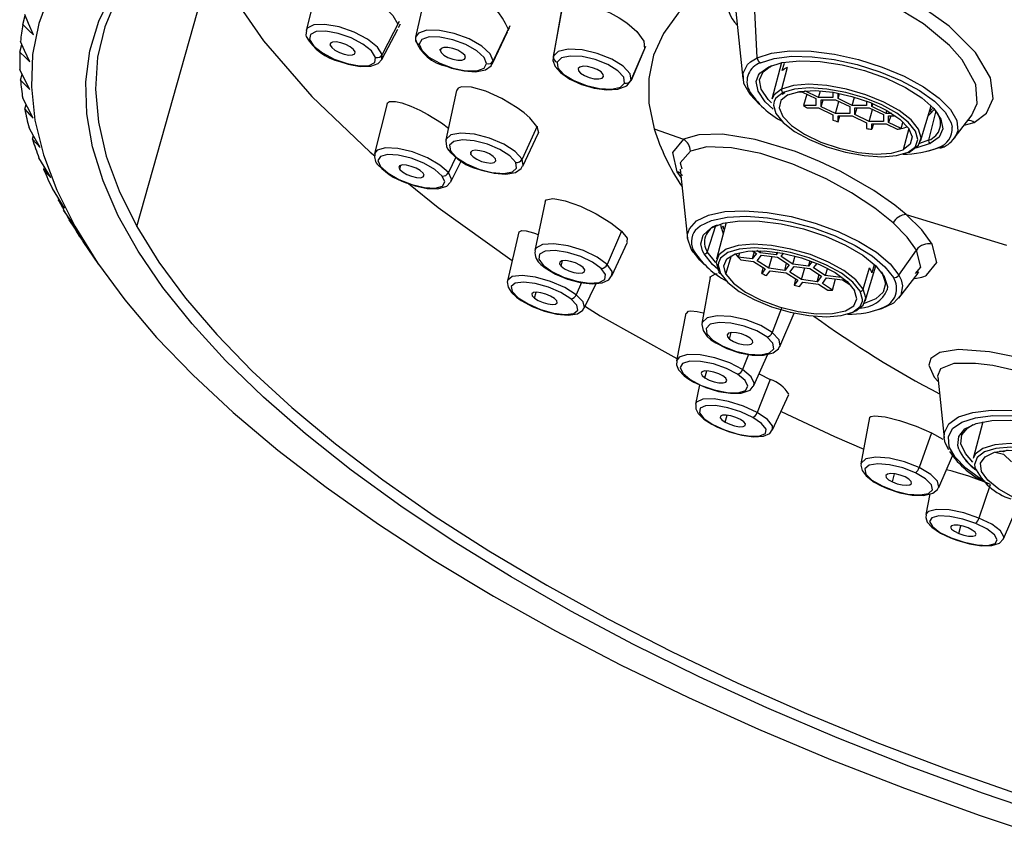
# Paper-space layout '_Dimetric' of a CAD drawing. Units: millimetres. Extents: x -95 to 38, y -160 to 38.
# Drawn here: x -95 to -58, y -154 to -124 of the extents above; entities that cross this region are included whole.
import ezdxf

# ---------------------------------------------------------------- set-up
doc = ezdxf.new("R2010")
doc.units = ezdxf.units.MM

psp = doc.layouts.new('_Dimetric')

# ---------------------------------------------------------------- linework, layer by layer
at = {"color": 7, "linetype": 'Continuous', "lineweight": 25}
for p, q in [((-90.563, -131.441), (-87.748, -121.452)), ((-83.762, -122.239), (-84.247, -124.116)), ((-67.404, -125.136), (-67.555, -122.307)), ((-79.728, -122.433), (-80.155, -124.368)), ((-74.705, -123.35), (-75.027, -125.12)), ((-74.699, -123.333), (-75.018, -125.086)), ((-68.205, -123.41), (-67.939, -125.916)), ((-94.819, -123.902), (-94.725, -123.567)), ((-80.771, -123.787), (-81.403, -125.02)), ((-81.413, -125.202), (-80.826, -124.07)), ((-80.798, -124.015), (-80.726, -123.877)), ((-77.285, -125.354), (-76.721, -124.169)), ((-76.643, -123.946), (-77.264, -125.255)), ((-76.699, -124.122), (-76.652, -124.023)), ((-83.349, -124.667), (-83.326, -124.584)), ((-80.155, -124.368), (-80.161, -124.419)), ((-94.928, -124.924), (-94.85, -124.648)), ((-79.243, -124.856), (-79.235, -124.822)), ((-72.123, -125.999), (-71.615, -124.821)), ((-71.57, -124.715), (-72.116, -125.983)), ((-81.413, -125.202), (-81.403, -125.02)), ((-77.285, -125.354), (-77.264, -125.255)), ((-75.018, -125.086), (-75.027, -125.12)), ((-67.658, -125.293), (-67.404, -125.136)), ((-66.501, -125.321), (-66.858, -126.686)), ((-66.285, -125.504), (-66.498, -126.31)), ((-66.468, -125.618), (-66.391, -125.338)), ((-94.905, -125.979), (-94.842, -125.754)), ((-72.123, -125.999), (-72.116, -125.983)), ((-78.625, -126.359), (-79.027, -128.206)), ((-65.89, -126.41), (-65.743, -126.41)), ((-65.743, -126.41), (-65.211, -126.663)), ((-65.114, -126.617), (-65.623, -126.375)), ((-65.114, -126.617), (-65.046, -126.374)), ((-64.581, -126.426), (-64.581, -126.616)), ((-66.473, -126.497), (-66.37, -126.439)), ((-65.557, -126.498), (-65.676, -126.919)), ((-65.211, -126.663), (-65.211, -126.918)), ((-64.581, -126.616), (-65.114, -126.617)), ((-65.017, -126.709), (-64.484, -126.708)), ((-65.017, -126.964), (-65.017, -126.709)), ((-65.017, -126.964), (-64.941, -126.709)), ((-64.485, -127.217), (-64.36, -126.767)), ((-64.484, -126.708), (-63.952, -126.961)), ((-64.387, -126.662), (-64.387, -126.459)), ((-64.387, -126.662), (-64.33, -126.471)), ((-63.855, -126.915), (-64.387, -126.662)), ((-63.855, -126.915), (-63.769, -126.608)), ((-63.322, -126.757), (-63.322, -126.914)), ((-94.749, -127.062), (-94.699, -126.886)), ((-81.22, -126.846), (-81.685, -128.709)), ((-65.211, -126.918), (-65.676, -126.919)), ((-65.535, -127.011), (-65.114, -127.01)), ((-65.114, -127.01), (-64.582, -127.263)), ((-64.485, -127.217), (-65.017, -126.964)), ((-63.952, -126.961), (-63.952, -127.216)), ((-63.322, -126.914), (-63.855, -126.915)), ((-63.759, -127.262), (-63.758, -127.007)), ((-63.682, -127.007), (-63.759, -127.262)), ((-63.758, -127.007), (-63.226, -127.006)), ((-63.226, -127.006), (-62.693, -127.26)), ((-63.226, -127.515), (-63.101, -127.066)), ((-63.129, -126.96), (-63.128, -126.833)), ((-63.095, -126.847), (-63.129, -126.96)), ((-62.596, -127.213), (-63.129, -126.96)), ((-62.596, -127.213), (-62.566, -127.105)), ((-61.306, -128.251), (-60.908, -126.935)), ((-60.737, -127.124), (-61.005, -128.216)), ((-60.934, -127.11), (-60.971, -127.141)), ((-60.862, -127.031), (-60.934, -127.11)), ((-60.815, -127.087), (-60.922, -127.21)), ((-64.582, -127.263), (-64.582, -127.464)), ((-63.952, -127.216), (-64.485, -127.217)), ((-64.389, -127.531), (-64.388, -127.309)), ((-64.389, -127.531), (-64.322, -127.309)), ((-64.388, -127.309), (-63.856, -127.308)), ((-63.856, -127.308), (-63.323, -127.561)), ((-63.226, -127.515), (-63.759, -127.262)), ((-62.694, -127.514), (-63.226, -127.515)), ((-62.693, -127.26), (-62.694, -127.514)), ((-62.384, -127.213), (-62.596, -127.213)), ((-62.5, -127.305), (-62.246, -127.305)), ((-62.5, -127.56), (-62.5, -127.305)), ((-62.423, -127.305), (-62.5, -127.56)), ((-60.922, -127.21), (-61.015, -127.289)), ((-60.049, -128.14), (-59.379, -127.268)), ((-59.387, -127.262), (-59.344, -127.17)), ((-75.622, -127.696), (-76.184, -128.921)), ((-71.253, -127.792), (-70.16, -128.176)), ((-63.323, -127.561), (-63.324, -127.784)), ((-63.13, -127.607), (-62.597, -127.606)), ((-63.13, -127.808), (-63.13, -127.607)), ((-63.07, -127.607), (-63.13, -127.808)), ((-62.597, -127.606), (-62.176, -127.806)), ((-62.035, -127.781), (-62.5, -127.56)), ((-62.035, -127.781), (-61.973, -127.555)), ((-61.746, -127.783), (-61.953, -128.571)), ((-59.68, -127.66), (-59.306, -127.549)), ((-94.46, -128.172), (-94.423, -128.039)), ((-76.153, -129.182), (-75.582, -127.969)), ((-61.005, -128.216), (-61.342, -128.336)), ((-60.001, -128.069), (-60.049, -128.14)), ((-78.097, -128.747), (-78.067, -128.622)), ((-61.771, -128.658), (-61.53, -128.488)), ((-78.658, -128.854), (-78.934, -129.425)), ((-78.84, -129.767), (-78.451, -128.998)), ((-94.04, -129.306), (-94.014, -129.213)), ((-80.748, -129.308), (-80.704, -129.147)), ((-70.28, -129.291), (-70.005, -131.887)), ((-70.402, -129.392), (-70.24, -129.618)), ((-78.849, -129.783), (-78.84, -129.767)), ((-93.49, -130.46), (-93.475, -130.404)), ((-92.883, -131.424), (-93.294, -130.821)), ((-75.324, -130.506), (-75.707, -132.327)), ((-61.846, -130.985), (-58.104, -132.127)), ((-68.962, -131.413), (-69.272, -132.381)), ((-68.567, -131.292), (-68.924, -132.657)), ((-68.74, -131.505), (-68.766, -131.355)), ((-68.742, -131.501), (-68.675, -131.705)), ((-68.634, -131.547), (-68.673, -131.428)), ((-92.812, -131.631), (-92.806, -131.609)), ((-76.298, -131.641), (-76.726, -133.466)), ((-72.472, -131.609), (-73.007, -132.851)), ((-92.393, -132.268), (-91.993, -132.854)), ((-72.826, -133.281), (-72.246, -132.024)), ((-69.39, -132.454), (-69.443, -132.346)), ((-68.571, -133.216), (-68.36, -132.515)), ((-68.068, -132.436), (-68.111, -132.584)), ((-67.592, -132.649), (-68.111, -132.584)), ((-68.011, -132.679), (-67.542, -132.739)), ((-67.522, -132.383), (-67.592, -132.649)), ((-67.432, -132.441), (-67.592, -132.649)), ((-67.589, -132.339), (-67.432, -132.441)), ((-67.295, -132.417), (-67.422, -132.335)), ((-67.405, -132.714), (-67.245, -132.506)), ((-67.295, -132.417), (-67.272, -132.337)), ((-66.701, -132.492), (-67.295, -132.417)), ((-67.245, -132.506), (-66.651, -132.581)), ((-66.97, -132.997), (-66.845, -132.557)), ((-66.675, -132.393), (-66.701, -132.492)), ((-66.631, -132.4), (-66.701, -132.492)), ((-66.651, -132.581), (-66.217, -132.864)), ((-66.514, -132.557), (-66.422, -132.437)), ((-66.08, -132.84), (-66.514, -132.557)), ((-66.08, -132.84), (-65.993, -132.535)), ((-62.113, -133.25), (-61.459, -132.315)), ((-74.725, -132.92), (-74.676, -132.717)), ((-67.542, -132.739), (-67.107, -133.021)), ((-66.97, -132.997), (-67.405, -132.714)), ((-67.233, -133.186), (-67.178, -132.976)), ((-67.107, -133.021), (-67.233, -133.186)), ((-66.376, -133.072), (-66.97, -132.997)), ((-66.376, -133.072), (-66.306, -132.806)), ((-66.217, -132.864), (-66.376, -133.072)), ((-66.189, -133.137), (-66.03, -132.929)), ((-65.486, -132.915), (-66.08, -132.84)), ((-66.03, -132.929), (-65.436, -133.004)), ((-65.755, -133.42), (-65.629, -132.98)), ((-65.486, -132.915), (-65.432, -132.712)), ((-65.353, -132.741), (-65.486, -132.915)), ((-65.436, -133.004), (-65.001, -133.287)), ((-65.299, -132.98), (-65.171, -132.814)), ((-64.864, -133.263), (-65.299, -132.98)), ((-64.787, -132.992), (-64.864, -133.263)), ((-63.448, -133.772), (-63.208, -132.974)), ((-63.372, -134.222), (-62.974, -132.906)), ((-63.043, -132.866), (-63.13, -133.163)), ((-69.164, -133.341), (-69.467, -135.054)), ((-67.06, -133.268), (-66.92, -133.086)), ((-66.92, -133.086), (-66.326, -133.161)), ((-66.326, -133.161), (-65.892, -133.444)), ((-65.755, -133.42), (-66.189, -133.137)), ((-65.97, -133.393), (-66.031, -133.626)), ((-65.161, -133.495), (-65.091, -133.229)), ((-65.001, -133.287), (-65.161, -133.495)), ((-64.974, -133.56), (-64.814, -133.352)), ((-64.27, -133.337), (-64.864, -133.263)), ((-64.814, -133.352), (-64.22, -133.427)), ((-64.594, -133.807), (-64.478, -133.394)), ((-64.27, -133.337), (-64.263, -133.311)), ((-64.255, -133.317), (-64.27, -133.337)), ((-62.78, -133.124), (-62.731, -133.205)), ((-62.114, -134.11), (-61.402, -133.183)), ((-62.113, -133.25), (-62.029, -133.432)), ((-61.375, -133.146), (-61.439, -133.181)), ((-73.959, -133.53), (-74.16, -133.981)), ((-73.866, -134.483), (-73.418, -133.562)), ((-65.892, -133.444), (-66.031, -133.626)), ((-65.831, -133.674), (-65.705, -133.509)), ((-65.161, -133.495), (-65.755, -133.42)), ((-65.705, -133.509), (-65.111, -133.584)), ((-65.111, -133.584), (-64.767, -133.808)), ((-64.594, -133.807), (-64.974, -133.56)), ((-64.22, -133.427), (-63.906, -133.631)), ((-75.718, -134.109), (-75.658, -133.888)), ((-66.498, -134.49), (-66.845, -135.391)), ((-70.066, -134.671), (-70.422, -136.448)), ((-66.557, -135.917), (-66.027, -134.667)), ((-68.434, -135.644), (-68.381, -135.395)), ((-67.727, -136.211), (-67.951, -136.778)), ((-67.531, -137.373), (-67.008, -136.205)), ((-69.357, -137.088), (-69.291, -136.825)), ((-67.336, -136.938), (-66.92, -137.152)), ((-60.668, -137.041), (-60.426, -139.325)), ((-69.554, -137.346), (-69.709, -138.065)), ((-67.539, -137.389), (-67.531, -137.373)), ((-66.92, -137.152), (-67.405, -138.378)), ((-66.83, -139.027), (-66.219, -137.706)), ((-68.601, -138.741), (-68.528, -138.479)), ((-63.209, -138.57), (-63.532, -140.289)), ((-58.988, -138.73), (-59.346, -140.096)), ((-60.902, -139.14), (-61.359, -140.433)), ((-60.902, -139.14), (-60.474, -139.367)), ((-60.629, -141.178), (-60.119, -140)), ((-58.524, -139.854), (-58.215, -139.927)), ((-58.215, -139.847), (-58.35, -139.815)), ((-58.079, -139.782), (-58.215, -139.847)), ((-58.2, -139.793), (-58.215, -139.847)), ((-58.215, -139.927), (-57.908, -140.22)), ((-62.359, -140.968), (-62.28, -140.665)), ((-58.707, -141.08), (-59.129, -142.316)), ((-60.963, -141.418), (-61.112, -142.191)), ((-58.212, -143.09), (-57.626, -141.743)), ((-59.882, -142.89), (-59.802, -142.604))]:
    psp.add_line(p, q, dxfattribs=at)
at = {"color": 7, "linetype": 'Continuous', "lineweight": 25, "flags": 128}
for points in [[(-85.714, -118.103), (-86.372, -118.421), (-87.706, -119.178), (-88.871, -120.007), (-89.863, -120.906), (-90.677, -121.871), (-91.311, -122.898), (-91.761, -123.983), (-92.026, -125.121), (-92.105, -126.308), (-91.997, -127.538), (-91.703, -128.807), (-91.224, -130.11), (-90.563, -131.441)], [(-88.378, -120.017), (-88.242, -120.466), (-87.241, -122.462), (-85.833, -124.506), (-84.03, -126.579), (-81.851, -128.661), (-81.684, -128.798)], [(-63.994, -120.532), (-65.044, -120.753), (-66.426, -121.141), (-67.656, -121.611), (-68.727, -122.159), (-69.63, -122.781), (-70.358, -123.474), (-70.908, -124.231), (-71.274, -125.047), (-71.454, -125.917), (-71.447, -126.834), (-71.253, -127.792)], [(-59.306, -127.549), (-58.842, -127.203), (-58.596, -126.656), (-58.694, -125.893), (-59.253, -124.939), (-60.235, -123.962), (-61.353, -123.176), (-62.43, -122.6), (-63.358, -122.212), (-64.65, -121.821), (-65.88, -121.624), (-66.958, -121.637), (-67.799, -121.867)], [(-83.736, -122.252), (-83.727, -122.172), (-83.63, -122.114), (-83.474, -122.097), (-83.143, -122.159), (-82.856, -122.259), (-82.477, -122.433), (-82.135, -122.626), (-81.835, -122.821), (-81.386, -123.172), (-81.004, -123.566), (-80.822, -123.885)], [(-59.344, -127.17), (-59.189, -126.844), (-59.25, -126.135), (-59.76, -125.211), (-60.232, -124.676), (-61.192, -123.874), (-62.428, -123.126), (-63.484, -122.654), (-64.73, -122.267), (-65.825, -122.089), (-66.806, -122.101), (-67.555, -122.307)], [(-93.815, -122.744), (-94.223, -123.855), (-94.452, -125.016), (-94.499, -126.224), (-94.365, -127.473), (-94.05, -128.76), (-93.555, -130.078), (-92.883, -131.424)], [(-56.208, -153.525), (-58.999, -152.58), (-61.743, -151.575), (-64.426, -150.514), (-67.04, -149.4), (-69.574, -148.239), (-72.017, -147.034), (-74.361, -145.791), (-76.595, -144.513), (-78.711, -143.208), (-80.702, -141.878), (-82.558, -140.531), (-84.272, -139.171), (-85.839, -137.802), (-87.251, -136.432), (-88.503, -135.065), (-89.591, -133.707), (-90.509, -132.362), (-91.255, -131.037), (-91.825, -129.736), (-92.217, -128.465), (-92.429, -127.229), (-92.462, -126.032), (-92.314, -124.879), (-91.986, -123.774), (-91.479, -122.723)], [(-74.695, -123.311), (-74.502, -123.134), (-74.319, -123.093), (-74.081, -123.093), (-73.52, -123.209), (-72.899, -123.459), (-72.553, -123.649), (-72.271, -123.837), (-71.894, -124.163), (-71.637, -124.524), (-71.608, -124.804)], [(-94.426, -124.286), (-94.603, -123.86), (-94.743, -123.523)], [(-94.819, -123.902), (-94.599, -124.118), (-94.426, -124.286)], [(-84.234, -124.127), (-84.253, -124.29), (-84.24, -124.343)], [(-81.403, -125.02), (-81.584, -124.742), (-81.953, -124.449), (-82.455, -124.184), (-83.013, -123.989), (-83.542, -123.892), (-83.961, -123.908), (-84.207, -124.036), (-84.247, -124.116)], [(-81.648, -125.125), (-81.805, -124.884), (-82.127, -124.629), (-82.563, -124.399), (-83.048, -124.229), (-83.507, -124.145), (-83.871, -124.159), (-84.085, -124.27), (-84.115, -124.461)], [(-77.264, -125.255), (-77.373, -124.991), (-77.687, -124.703), (-78.157, -124.435), (-78.711, -124.229), (-79.266, -124.115), (-79.736, -124.111), (-80.05, -124.218), (-80.155, -124.368)], [(-94.559, -125.291), (-94.751, -124.868), (-94.903, -124.532)], [(-84.115, -124.461), (-83.958, -124.702), (-83.636, -124.956), (-83.2, -125.186), (-82.716, -125.356), (-82.256, -125.441), (-81.892, -125.426), (-81.678, -125.316), (-81.648, -125.125)], [(-82.414, -124.919), (-82.474, -124.827), (-82.596, -124.731), (-82.761, -124.644), (-82.944, -124.579), (-83.119, -124.547), (-83.256, -124.553), (-83.337, -124.595), (-83.349, -124.667)], [(-77.507, -125.357), (-77.603, -125.127), (-77.875, -124.877), (-78.283, -124.644), (-78.765, -124.465), (-79.247, -124.366), (-79.656, -124.363), (-79.929, -124.455), (-80.025, -124.63)], [(-94.928, -124.924), (-94.721, -125.131), (-94.559, -125.291)], [(-83.349, -124.667), (-83.289, -124.758), (-83.168, -124.855), (-83.002, -124.942), (-82.819, -125.006), (-82.645, -125.038), (-82.507, -125.033), (-82.426, -124.991), (-82.414, -124.919)], [(-80.025, -124.63), (-79.929, -124.86), (-79.657, -125.11), (-79.249, -125.343), (-78.767, -125.522), (-78.285, -125.621), (-77.876, -125.624), (-77.603, -125.532), (-77.507, -125.357)], [(-78.289, -125.131), (-78.325, -125.044), (-78.429, -124.949), (-78.583, -124.861), (-78.766, -124.793), (-78.948, -124.756), (-79.103, -124.754), (-79.207, -124.79), (-79.243, -124.856)], [(-79.243, -124.856), (-79.207, -124.943), (-79.103, -125.038), (-78.949, -125.126), (-78.766, -125.194), (-78.584, -125.231), (-78.429, -125.232), (-78.326, -125.197), (-78.289, -125.131)], [(-72.116, -125.983), (-72.153, -125.735), (-72.405, -125.457), (-72.834, -125.191), (-73.374, -124.977), (-73.944, -124.848), (-74.457, -124.823), (-74.834, -124.907), (-75.018, -125.086)], [(-67.404, -125.136), (-66.869, -124.963), (-66.187, -124.882), (-65.392, -124.897), (-64.523, -125.006), (-63.624, -125.205), (-62.741, -125.484), (-61.917, -125.828), (-61.193, -126.22), (-60.607, -126.641), (-60.188, -127.069), (-59.955, -127.484), (-59.922, -127.863), (-60.001, -128.069)], [(-82.982, -125.28), (-82.674, -125.383), (-82.226, -125.465), (-81.834, -125.458), (-81.558, -125.358), (-81.419, -125.2)], [(-75.012, -125.061), (-75.031, -125.245), (-74.952, -125.462), (-74.751, -125.694), (-74.399, -125.936), (-73.96, -126.134), (-73.739, -126.198)], [(-72.354, -126.082), (-72.386, -125.867), (-72.605, -125.625), (-72.978, -125.394), (-73.448, -125.208), (-73.943, -125.096), (-74.388, -125.074), (-74.716, -125.147), (-74.876, -125.303)], [(-74.876, -125.303), (-74.844, -125.518), (-74.625, -125.76), (-74.253, -125.991), (-73.783, -126.177), (-73.287, -126.289), (-72.842, -126.311), (-72.514, -126.238), (-72.354, -126.082)], [(-67.316, -126.881), (-67.667, -126.512), (-67.899, -126.098), (-67.932, -125.718), (-67.764, -125.392), (-67.658, -125.293)], [(-67.279, -125.328), (-66.769, -125.163), (-66.118, -125.085), (-65.358, -125.099), (-64.529, -125.204), (-63.671, -125.394), (-62.827, -125.66), (-62.041, -125.988), (-61.35, -126.362), (-60.791, -126.764), (-60.39, -127.173), (-60.168, -127.569), (-60.131, -127.73)], [(-66.975, -125.473), (-66.47, -125.315), (-65.819, -125.249), (-65.061, -125.28), (-64.238, -125.405), (-63.399, -125.618), (-62.593, -125.905), (-61.866, -126.251), (-61.261, -126.635), (-60.813, -127.035), (-60.548, -127.427), (-60.481, -127.789), (-60.616, -128.1), (-60.945, -128.342)], [(-94.561, -126.329), (-94.767, -125.908), (-94.929, -125.574)], [(-79.006, -125.451), (-78.817, -125.523), (-78.348, -125.631), (-77.917, -125.659), (-77.553, -125.588), (-77.342, -125.441), (-77.302, -125.351)], [(-73.137, -125.84), (-73.15, -125.759), (-73.232, -125.667), (-73.374, -125.579), (-73.552, -125.509), (-73.739, -125.466), (-73.908, -125.458), (-74.032, -125.486), (-74.093, -125.545)], [(-74.093, -125.545), (-74.081, -125.626), (-73.998, -125.718), (-73.857, -125.806), (-73.679, -125.876), (-73.491, -125.919), (-73.322, -125.927), (-73.198, -125.899), (-73.137, -125.84)], [(-67.357, -125.786), (-67.304, -125.714), (-66.975, -125.473)], [(-66.872, -126.824), (-66.996, -126.698), (-67.253, -126.316), (-67.319, -125.964), (-67.187, -125.662), (-66.867, -125.427)], [(-94.905, -125.979), (-94.712, -126.176), (-94.561, -126.329)], [(-73.739, -126.198), (-73.485, -126.271), (-73.02, -126.335), (-72.609, -126.314), (-72.276, -126.184), (-72.112, -125.971)], [(-66.808, -127.063), (-67.107, -126.78), (-67.372, -126.387), (-67.439, -126.025), (-67.357, -125.786)], [(-75.627, -127.705), (-75.894, -127.38), (-76.106, -127.196), (-76.364, -127.006), (-76.935, -126.663), (-77.536, -126.391), (-78.064, -126.236), (-78.442, -126.219), (-78.563, -126.267), (-78.622, -126.348), (-78.619, -126.363)], [(-66.498, -126.31), (-66.777, -126.523), (-66.858, -126.686)], [(-61.662, -128.611), (-61.383, -128.399), (-61.287, -128.122), (-61.382, -127.801), (-61.661, -127.456), (-62.104, -127.112), (-62.682, -126.791), (-63.355, -126.516), (-64.078, -126.305), (-64.801, -126.174), (-65.475, -126.13), (-66.053, -126.176), (-66.498, -126.31)], [(-61.53, -128.488), (-61.501, -128.453), (-61.409, -128.186), (-61.5, -127.876), (-61.769, -127.543), (-62.197, -127.211), (-62.755, -126.901), (-63.405, -126.636), (-64.103, -126.433), (-64.801, -126.305), (-65.451, -126.263), (-66.01, -126.308), (-66.438, -126.437)], [(-66.256, -126.524), (-65.818, -126.398), (-65.242, -126.365), (-64.573, -126.427), (-63.867, -126.581), (-63.18, -126.812), (-62.567, -127.104), (-62.08, -127.431), (-61.756, -127.768), (-61.623, -128.087), (-61.69, -128.362), (-61.953, -128.571)], [(-94.431, -127.396), (-94.65, -126.979), (-94.824, -126.647)], [(-81.212, -126.849), (-81.207, -126.816), (-81.131, -126.765), (-80.904, -126.769), (-80.671, -126.824), (-80.334, -126.946), (-80.004, -127.096), (-79.695, -127.258), (-79.193, -127.566), (-78.93, -127.762)], [(-66.773, -126.759), (-66.8, -126.909), (-66.709, -127.22), (-66.44, -127.552), (-66.012, -127.885), (-65.454, -128.194), (-64.804, -128.46), (-64.106, -128.663), (-63.409, -128.79), (-62.758, -128.833), (-62.2, -128.788), (-61.771, -128.658)], [(-66.438, -126.437), (-66.708, -126.642), (-66.773, -126.759)], [(-66.256, -126.524), (-66.519, -126.734), (-66.587, -127.009), (-66.453, -127.328), (-66.13, -127.665), (-65.642, -127.992), (-65.03, -128.283), (-64.342, -128.515), (-63.636, -128.668), (-62.967, -128.731), (-62.391, -128.698), (-61.953, -128.571)], [(-94.749, -127.062), (-94.57, -127.25), (-94.431, -127.396)], [(-60.922, -127.21), (-60.909, -127.196), (-60.907, -127.172), (-60.915, -127.142), (-60.934, -127.11)], [(-94.17, -128.491), (-94.402, -128.076), (-94.585, -127.748)], [(-75.627, -127.705), (-75.57, -127.932), (-75.598, -127.959)], [(-94.46, -128.172), (-94.298, -128.352), (-94.17, -128.491)], [(-79.02, -128.207), (-79.032, -128.233), (-79.005, -128.454), (-78.967, -128.535)], [(-76.184, -128.921), (-76.436, -128.643), (-76.862, -128.369), (-77.398, -128.141), (-77.962, -127.994), (-78.469, -127.95), (-78.84, -128.016), (-79.02, -128.182), (-79.027, -128.206)], [(-76.42, -129.046), (-76.639, -128.804), (-77.01, -128.566), (-77.476, -128.368), (-77.966, -128.241), (-78.406, -128.202), (-78.729, -128.26), (-78.886, -128.404), (-78.852, -128.613)], [(-70.16, -128.176), (-70.571, -128.67), (-70.402, -129.392)], [(-61.846, -130.984), (-62.271, -130.637), (-63.054, -130.089), (-64.283, -129.383), (-65.076, -129.004), (-65.975, -128.64), (-67.484, -128.184), (-68.703, -127.991), (-69.589, -128.01), (-70.16, -128.176)], [(-78.934, -129.425), (-79.25, -129.143), (-79.718, -128.873), (-80.269, -128.655), (-80.817, -128.524), (-81.28, -128.498), (-81.586, -128.581), (-81.685, -128.709)], [(-78.852, -128.613), (-78.633, -128.855), (-78.262, -129.093), (-77.797, -129.291), (-77.306, -129.418), (-76.866, -129.456), (-76.543, -129.399), (-76.387, -129.255), (-76.42, -129.046)], [(-77.176, -128.912), (-77.259, -128.82), (-77.399, -128.73), (-77.575, -128.655), (-77.761, -128.606), (-77.928, -128.592), (-78.05, -128.614), (-78.109, -128.668), (-78.097, -128.747)], [(-69.898, -128.619), (-70.275, -129.061), (-70.223, -129.283)], [(-62.336, -131.302), (-63.017, -130.757), (-63.888, -130.18), (-64.827, -129.662), (-66.076, -129.109), (-67.27, -128.716), (-68.359, -128.497), (-69.291, -128.468), (-69.898, -128.619)], [(-60.945, -128.342), (-61.45, -128.5), (-61.493, -128.508)], [(-60.45, -128.445), (-60.985, -128.618), (-61.084, -128.637)], [(-93.779, -129.609), (-94.023, -129.198), (-94.215, -128.873)], [(-79.166, -129.555), (-79.44, -129.31), (-79.847, -129.076), (-80.326, -128.886), (-80.802, -128.772), (-81.204, -128.749), (-81.471, -128.822), (-81.561, -128.979), (-81.461, -129.197)], [(-78.097, -128.747), (-78.014, -128.839), (-77.873, -128.929), (-77.697, -129.004), (-77.511, -129.053), (-77.344, -129.067), (-77.222, -129.045), (-77.163, -128.991), (-77.176, -128.912)], [(-76.153, -129.182), (-76.145, -129.162), (-76.184, -128.921)], [(-94.04, -129.306), (-93.894, -129.477), (-93.779, -129.609)], [(-81.461, -129.197), (-81.187, -129.442), (-80.78, -129.677), (-80.302, -129.866), (-79.825, -129.98), (-79.423, -130.003), (-79.157, -129.93), (-79.066, -129.773), (-79.166, -129.555)], [(-79.879, -129.444), (-79.983, -129.351), (-80.137, -129.262), (-80.318, -129.191), (-80.499, -129.147), (-80.651, -129.139), (-80.752, -129.166), (-80.786, -129.226), (-80.748, -129.308)], [(-80.748, -129.308), (-80.645, -129.401), (-80.49, -129.49), (-80.309, -129.562), (-80.129, -129.605), (-79.976, -129.614), (-79.875, -129.586), (-79.841, -129.526), (-79.879, -129.444)], [(-77.771, -129.31), (-77.693, -129.339), (-77.224, -129.449), (-76.793, -129.48), (-76.429, -129.417), (-76.217, -129.277), (-76.169, -129.176)], [(-78.84, -129.767), (-78.82, -129.675), (-78.934, -129.425)], [(-93.259, -130.747), (-93.514, -130.341), (-93.715, -130.019)], [(-80.419, -129.831), (-79.315, -130.733), (-76.547, -132.704)], [(-80.333, -129.862), (-80.179, -129.916), (-79.726, -130.012), (-79.325, -130.025), (-78.994, -129.929), (-78.864, -129.792)], [(-93.49, -130.46), (-93.361, -130.622), (-93.259, -130.747)], [(-75.319, -130.509), (-75.286, -130.445), (-75.031, -130.396), (-74.885, -130.412), (-74.577, -130.481), (-74.006, -130.683), (-73.415, -130.965), (-72.866, -131.296), (-72.472, -131.609)], [(-92.611, -131.904), (-92.876, -131.502), (-93.085, -131.184)], [(-70.003, -131.723), (-69.938, -131.518), (-69.673, -131.225), (-69.223, -131.01), (-68.61, -130.882), (-67.867, -130.848), (-67.03, -130.911), (-66.14, -131.066), (-65.243, -131.306), (-64.384, -131.619), (-63.606, -131.99), (-62.947, -132.399), (-62.441, -132.826), (-62.113, -133.25)], [(-69.705, -131.561), (-69.539, -131.412), (-69.109, -131.206), (-68.525, -131.084), (-67.815, -131.052), (-67.016, -131.111), (-66.166, -131.259), (-65.31, -131.489), (-64.49, -131.788), (-63.747, -132.141), (-63.118, -132.532), (-62.635, -132.94), (-62.321, -133.345)], [(-60.877, -132.09), (-61.265, -131.557), (-61.846, -130.984)], [(-92.883, -131.424), (-92.035, -132.792), (-91.015, -134.177), (-89.826, -135.573), (-88.475, -136.976), (-86.964, -138.38), (-85.301, -139.78), (-83.491, -141.17), (-81.542, -142.545), (-79.46, -143.9), (-77.254, -145.229), (-74.932, -146.529), (-72.502, -147.793), (-69.975, -149.017), (-67.359, -150.197), (-64.665, -151.327), (-61.903, -152.404), (-59.082, -153.424), (-56.215, -154.382)], [(-90.563, -131.441), (-89.738, -132.769), (-88.743, -134.113), (-87.582, -135.468), (-86.259, -136.83), (-84.78, -138.192), (-83.15, -139.55), (-81.375, -140.897), (-79.464, -142.229), (-77.423, -143.54), (-75.26, -144.825), (-72.984, -146.079), (-70.603, -147.298), (-68.128, -148.475), (-65.569, -149.607), (-62.934, -150.69), (-60.235, -151.718), (-57.482, -152.688)], [(-69.443, -132.346), (-69.507, -132.083), (-69.422, -131.757), (-69.14, -131.497), (-68.677, -131.317), (-68.059, -131.227), (-67.324, -131.234), (-66.513, -131.336), (-65.673, -131.528), (-64.854, -131.798), (-64.104, -132.131), (-63.464, -132.508), (-62.974, -132.906), (-62.661, -133.302)], [(-68.74, -131.505), (-68.742, -131.486), (-68.731, -131.465), (-68.706, -131.445), (-68.673, -131.428)], [(-61.459, -132.315), (-61.805, -131.834), (-62.336, -131.302)], [(-92.812, -131.631), (-92.699, -131.785), (-92.611, -131.904)], [(-76.294, -131.64), (-76.295, -131.632), (-76.189, -131.585), (-76.029, -131.599), (-75.758, -131.668), (-75.582, -131.731)], [(-72.472, -131.609), (-72.262, -131.872), (-72.268, -132.014)], [(-69.873, -132.273), (-70.006, -131.873), (-70.003, -131.723)], [(-73.007, -132.851), (-73.384, -132.578), (-73.894, -132.336), (-74.459, -132.162), (-74.994, -132.082), (-75.418, -132.11), (-75.665, -132.24), (-75.707, -132.327)], [(-69.382, -132.851), (-69.545, -132.697), (-69.873, -132.273)], [(-63.448, -133.772), (-63.726, -133.427), (-64.17, -133.083), (-64.748, -132.762), (-65.421, -132.487), (-66.144, -132.277), (-66.867, -132.145), (-67.54, -132.101), (-68.119, -132.147), (-68.563, -132.281), (-68.843, -132.494), (-68.938, -132.77), (-68.844, -133.092)], [(-63.566, -133.847), (-63.835, -133.514), (-64.263, -133.182), (-64.821, -132.873), (-65.471, -132.607), (-66.168, -132.404), (-66.866, -132.277), (-67.517, -132.234), (-68.075, -132.279), (-68.504, -132.408), (-68.774, -132.614), (-68.856, -132.787)], [(-61.527, -133.379), (-61.264, -133.326), (-61.184, -133.298), (-61.126, -133.274), (-61.087, -133.256), (-60.701, -132.776), (-60.877, -132.09)], [(-73.224, -133.001), (-73.551, -132.763), (-73.994, -132.553), (-74.486, -132.402), (-74.951, -132.333), (-75.319, -132.357), (-75.533, -132.469), (-75.562, -132.654), (-75.401, -132.883)], [(-68.874, -133.033), (-69.077, -132.851), (-69.39, -132.454)], [(-68.938, -132.795), (-68.968, -132.766), (-69.272, -132.381)], [(-68.571, -133.216), (-68.654, -132.906), (-68.537, -132.645), (-68.227, -132.455), (-67.751, -132.352), (-67.147, -132.342), (-66.464, -132.429), (-65.757, -132.603), (-65.083, -132.852), (-64.498, -133.154), (-64.048, -133.487), (-63.77, -133.821)], [(-61.492, -133.185), (-61.298, -132.948), (-61.459, -132.315)], [(-75.48, -132.85), (-75.326, -132.979), (-74.94, -133.211), (-74.487, -133.397), (-74.016, -133.523), (-73.572, -133.576), (-73.191, -133.542), (-72.94, -133.426), (-72.838, -133.281)], [(-75.401, -132.883), (-75.074, -133.12), (-74.631, -133.331), (-74.139, -133.482), (-73.674, -133.551), (-73.306, -133.527), (-73.092, -133.414), (-73.063, -133.23), (-73.224, -133.001)], [(-73.9, -132.964), (-74.024, -132.874), (-74.192, -132.795), (-74.378, -132.737), (-74.554, -132.711), (-74.694, -132.72), (-74.775, -132.763), (-74.786, -132.833), (-74.725, -132.92)], [(-74.725, -132.92), (-74.601, -133.01), (-74.433, -133.089), (-74.247, -133.147), (-74.071, -133.173), (-73.931, -133.164), (-73.85, -133.121), (-73.839, -133.051), (-73.9, -132.964)], [(-72.826, -133.281), (-72.822, -133.114), (-73.007, -132.851)], [(-68.856, -132.787), (-68.866, -132.88), (-68.775, -133.191)], [(-74.16, -133.981), (-74.588, -133.713), (-75.123, -133.483), (-75.684, -133.325), (-76.184, -133.263), (-76.548, -133.306), (-76.721, -133.449), (-76.726, -133.466)], [(-69.157, -133.344), (-69.156, -133.316), (-68.966, -133.206), (-68.903, -133.208)], [(-68.775, -133.191), (-68.506, -133.524), (-68.078, -133.856), (-67.52, -134.165), (-66.87, -134.431), (-66.172, -134.634), (-65.474, -134.761), (-64.824, -134.804), (-64.265, -134.759), (-63.836, -134.63), (-63.567, -134.424), (-63.479, -134.224)], [(-68.571, -133.216), (-68.293, -133.551), (-67.843, -133.884), (-67.257, -134.186), (-66.584, -134.435), (-65.877, -134.609), (-65.194, -134.696), (-64.589, -134.686), (-64.113, -134.582), (-63.804, -134.393), (-63.686, -134.132), (-63.77, -133.821)], [(-62.731, -133.205), (-62.616, -133.566), (-62.699, -133.883), (-62.974, -134.136), (-63.407, -134.306)], [(-62.661, -133.302), (-62.544, -133.674), (-62.551, -133.8)], [(-76.722, -133.48), (-76.733, -133.503), (-76.705, -133.7), (-76.582, -133.896), (-76.387, -134.076)], [(-74.364, -134.137), (-74.737, -133.905), (-75.202, -133.704), (-75.689, -133.567), (-76.124, -133.513), (-76.44, -133.551), (-76.59, -133.675), (-76.551, -133.866), (-76.328, -134.096)], [(-63.823, -134.623), (-63.728, -134.582), (-63.449, -134.37), (-63.353, -134.093), (-63.448, -133.772)], [(-62.029, -133.432), (-61.979, -133.65), (-62.047, -134.005), (-62.313, -134.298), (-62.763, -134.513), (-63.095, -134.598)], [(-76.387, -134.076), (-76.213, -134.198), (-75.802, -134.416), (-75.342, -134.59), (-74.88, -134.704), (-74.463, -134.743), (-74.114, -134.69), (-73.919, -134.563), (-73.88, -134.477)], [(-76.328, -134.096), (-75.956, -134.328), (-75.491, -134.529), (-75.004, -134.666), (-74.569, -134.72), (-74.252, -134.682), (-74.102, -134.558), (-74.142, -134.367), (-74.364, -134.137)], [(-74.974, -134.124), (-75.115, -134.036), (-75.291, -133.96), (-75.476, -133.908), (-75.641, -133.888), (-75.761, -133.902), (-75.817, -133.949), (-75.803, -134.022), (-75.718, -134.109)], [(-75.718, -134.109), (-75.577, -134.197), (-75.401, -134.273), (-75.217, -134.325), (-75.052, -134.345), (-74.932, -134.331), (-74.875, -134.284), (-74.89, -134.211), (-74.974, -134.124)], [(-73.866, -134.483), (-73.858, -134.465), (-73.904, -134.245), (-74.16, -133.981)], [(-63.479, -134.224), (-63.474, -134.158), (-63.566, -133.847)], [(-73.819, -134.425), (-73.273, -134.768), (-70.406, -136.368)], [(-70.044, -134.681), (-69.971, -134.597), (-69.877, -134.586), (-69.642, -134.605), (-69.42, -134.66)], [(-66.845, -135.391), (-67.275, -135.131), (-67.817, -134.921), (-68.387, -134.793), (-68.9, -134.767), (-69.276, -134.847), (-69.458, -135.02), (-69.467, -135.054)], [(-69.459, -135.063), (-69.472, -135.098), (-69.428, -135.318), (-69.272, -135.537), (-69.131, -135.662)], [(-67.044, -135.56), (-67.418, -135.333), (-67.889, -135.151), (-68.385, -135.04), (-68.83, -135.017), (-69.156, -135.087), (-69.315, -135.237), (-69.282, -135.446), (-69.061, -135.682)], [(-69.061, -135.682), (-68.687, -135.908), (-68.216, -136.091), (-67.72, -136.202), (-67.275, -136.225), (-66.948, -136.155), (-66.79, -136.004), (-66.823, -135.795), (-67.044, -135.56)], [(-67.67, -135.598), (-67.812, -135.512), (-67.99, -135.443), (-68.178, -135.401), (-68.347, -135.392), (-68.471, -135.419), (-68.531, -135.476), (-68.518, -135.555), (-68.434, -135.644)], [(-68.434, -135.644), (-68.293, -135.73), (-68.114, -135.799), (-67.926, -135.841), (-67.758, -135.85), (-67.634, -135.823), (-67.574, -135.766), (-67.587, -135.687), (-67.67, -135.598)], [(-66.557, -135.917), (-66.552, -135.903), (-66.591, -135.663), (-66.845, -135.391)], [(-69.131, -135.662), (-68.954, -135.784), (-68.536, -135.993), (-68.067, -136.148), (-67.594, -136.235), (-67.165, -136.243), (-66.807, -136.157), (-66.606, -136.002), (-66.573, -135.912)], [(-67.951, -136.778), (-68.426, -136.527), (-68.984, -136.333), (-69.54, -136.223), (-70.01, -136.214), (-70.321, -136.309), (-70.422, -136.448)], [(-53.591, -137.748), (-54.632, -137.29), (-55.892, -136.823), (-57.302, -136.404), (-58.732, -136.112), (-59.894, -136.032), (-60.593, -136.143), (-60.92, -136.362), (-60.993, -136.617), (-60.8, -137.065), (-60.649, -137.217)], [(-70.409, -136.465), (-70.423, -136.594), (-70.341, -136.788), (-70.137, -137.008), (-69.959, -137.138)], [(-68.136, -136.952), (-68.549, -136.735), (-69.034, -136.565), (-69.517, -136.47), (-69.925, -136.463), (-70.195, -136.545), (-70.286, -136.704), (-70.185, -136.916), (-69.907, -137.149)], [(-53.932, -138.16), (-54.894, -137.735), (-55.942, -137.336), (-57.241, -136.929), (-58.605, -136.625), (-59.259, -136.543), (-60.06, -136.555), (-60.56, -136.749), (-60.67, -137.017), (-60.66, -137.04)], [(-69.907, -137.149), (-69.494, -137.366), (-69.009, -137.536), (-68.526, -137.631), (-68.118, -137.638), (-67.848, -137.556), (-67.757, -137.397), (-67.858, -137.185), (-68.136, -136.952)], [(-68.686, -137.013), (-68.842, -136.931), (-69.026, -136.867), (-69.209, -136.831), (-69.364, -136.828), (-69.466, -136.859), (-69.501, -136.919), (-69.462, -137), (-69.357, -137.088)], [(-69.357, -137.088), (-69.201, -137.17), (-69.017, -137.234), (-68.834, -137.27), (-68.679, -137.273), (-68.577, -137.242), (-68.542, -137.182), (-68.581, -137.101), (-68.686, -137.013)], [(-67.531, -137.373), (-67.515, -137.289), (-67.631, -137.045), (-67.951, -136.778)], [(-69.959, -137.138), (-69.765, -137.252), (-69.327, -137.447), (-68.855, -137.588), (-68.399, -137.661), (-67.999, -137.654), (-67.673, -137.539), (-67.554, -137.397)], [(-67.405, -138.378), (-67.916, -138.142), (-68.481, -137.965), (-69.013, -137.874), (-69.43, -137.883), (-69.67, -137.991), (-69.709, -138.065)], [(-69.7, -138.08), (-69.702, -138.24), (-69.613, -138.414), (-69.394, -138.629), (-69.102, -138.818)], [(-67.571, -138.559), (-68.016, -138.354), (-68.506, -138.2), (-68.968, -138.121), (-69.331, -138.129), (-69.54, -138.222), (-69.563, -138.387), (-69.396, -138.598), (-69.065, -138.823)], [(-69.065, -138.823), (-68.62, -139.028), (-68.13, -139.182), (-67.668, -139.261), (-67.305, -139.253), (-67.096, -139.16), (-67.073, -138.995), (-67.24, -138.784), (-67.571, -138.559)], [(-68.035, -138.641), (-68.203, -138.563), (-68.389, -138.505), (-68.564, -138.475), (-68.702, -138.478), (-68.781, -138.514), (-68.79, -138.576), (-68.726, -138.656), (-68.601, -138.741)], [(-66.83, -139.027), (-66.832, -138.88), (-67.024, -138.637), (-67.405, -138.378)], [(-66.515, -138.346), (-64.524, -139.273), (-63.43, -139.747)], [(-63.195, -138.575), (-63.204, -138.557), (-63.168, -138.523), (-63.026, -138.498), (-62.633, -138.543), (-62.097, -138.679), (-61.476, -138.893), (-60.902, -139.14)], [(-60.426, -139.325), (-60.419, -139.127), (-60.251, -138.801), (-59.891, -138.545), (-59.356, -138.372), (-58.674, -138.291), (-57.879, -138.306), (-57.01, -138.415), (-56.111, -138.614), (-55.228, -138.892), (-54.404, -139.236)], [(-60.122, -138.995), (-60.11, -138.981), (-59.766, -138.737), (-59.256, -138.572), (-58.605, -138.494), (-57.846, -138.508), (-57.016, -138.613), (-56.158, -138.803), (-55.315, -139.068), (-54.528, -139.397)], [(-69.102, -138.818), (-68.892, -138.925), (-68.44, -139.103), (-67.973, -139.229), (-67.539, -139.286), (-67.173, -139.263), (-66.939, -139.162), (-66.843, -139.031)], [(-68.601, -138.741), (-68.432, -138.819), (-68.247, -138.877), (-68.072, -138.907), (-67.934, -138.904), (-67.855, -138.869), (-67.846, -138.806), (-67.91, -138.726), (-68.035, -138.641)], [(-59.879, -139.749), (-59.918, -139.61), (-59.884, -139.271), (-59.65, -138.993), (-59.23, -138.792), (-58.648, -138.679), (-57.938, -138.661), (-57.141, -138.74), (-56.305, -138.91), (-55.476, -139.162), (-54.704, -139.481)], [(-59.359, -140.233), (-59.635, -139.913), (-59.798, -139.544), (-59.764, -139.214), (-59.537, -138.944), (-59.343, -138.831)], [(-58.895, -140.958), (-59.057, -140.861), (-59.616, -140.459), (-60.017, -140.05), (-60.239, -139.655), (-60.27, -139.292), (-60.122, -138.995)], [(-60.258, -139.772), (-60.386, -139.506), (-60.426, -139.325)], [(-55.169, -140.201), (-55.843, -139.926), (-56.566, -139.715), (-57.288, -139.583), (-57.962, -139.539), (-58.541, -139.586), (-58.985, -139.72), (-59.264, -139.932), (-59.346, -140.096)], [(-55.242, -140.311), (-55.892, -140.046), (-56.59, -139.842), (-57.288, -139.715), (-57.938, -139.672), (-58.497, -139.717), (-58.926, -139.847), (-59.195, -140.052), (-59.288, -140.319), (-59.279, -140.413)], [(-57.836, -141.553), (-58.391, -141.241), (-58.801, -140.905), (-59.032, -140.574), (-59.065, -140.274), (-58.898, -140.029), (-58.544, -139.859), (-58.032, -139.779), (-57.403, -139.794), (-56.709, -139.903), (-56.005, -140.097), (-55.348, -140.362)], [(-63.522, -140.3), (-63.538, -140.345), (-63.493, -140.543), (-63.344, -140.746), (-63.043, -140.977), (-62.776, -141.121)], [(-61.359, -140.433), (-61.901, -140.222), (-62.469, -140.087), (-62.977, -140.047), (-63.348, -140.109), (-63.524, -140.263), (-63.532, -140.289)], [(-61.502, -140.631), (-61.973, -140.448), (-62.467, -140.33), (-62.908, -140.295), (-63.23, -140.349), (-63.384, -140.483), (-63.346, -140.676), (-63.121, -140.9), (-62.745, -141.12)], [(-59.627, -140.166), (-59.424, -140.383), (-59.247, -140.516)], [(-62.745, -141.12), (-62.275, -141.303), (-61.781, -141.421), (-61.339, -141.455), (-61.017, -141.402), (-60.864, -141.268), (-60.902, -141.074), (-61.126, -140.851), (-61.502, -140.631)], [(-61.888, -140.783), (-62.067, -140.713), (-62.254, -140.669), (-62.421, -140.656), (-62.543, -140.676), (-62.601, -140.727), (-62.587, -140.8), (-62.502, -140.885), (-62.359, -140.968)], [(-60.629, -141.178), (-60.625, -141.166), (-60.669, -140.944), (-60.927, -140.686), (-61.359, -140.433)], [(-62.776, -141.121), (-62.551, -141.219), (-62.084, -141.37), (-61.618, -141.458), (-61.2, -141.472), (-60.854, -141.393), (-60.669, -141.248), (-60.643, -141.173)], [(-62.359, -140.968), (-62.181, -141.037), (-61.994, -141.082), (-61.827, -141.095), (-61.705, -141.075), (-61.646, -141.024), (-61.661, -140.951), (-61.746, -140.866), (-61.888, -140.783)], [(-61.099, -142.203), (-61.116, -142.297), (-61.055, -142.466), (-60.888, -142.658), (-60.558, -142.884), (-60.186, -143.06)], [(-59.129, -142.316), (-59.689, -142.127), (-60.244, -142.014), (-60.71, -141.994), (-61.016, -142.071), (-61.112, -142.191)], [(-59.249, -142.519), (-59.735, -142.355), (-60.218, -142.257), (-60.623, -142.24), (-60.888, -142.306), (-60.974, -142.446), (-60.867, -142.637), (-60.584, -142.852), (-60.167, -143.057)], [(-59.534, -142.686), (-59.718, -142.624), (-59.901, -142.587), (-60.054, -142.58), (-60.155, -142.605), (-60.188, -142.658), (-60.147, -142.731), (-60.04, -142.812), (-59.882, -142.89)], [(-60.167, -143.057), (-59.68, -143.221), (-59.198, -143.319), (-58.793, -143.336), (-58.527, -143.27), (-58.442, -143.13), (-58.548, -142.938), (-58.832, -142.724), (-59.249, -142.519)], [(-58.212, -143.09), (-58.2, -143.019), (-58.323, -142.798), (-58.649, -142.551), (-59.129, -142.316)], [(-59.882, -142.89), (-59.697, -142.952), (-59.515, -142.989), (-59.361, -142.996), (-59.261, -142.97), (-59.228, -142.918), (-59.269, -142.845), (-59.376, -142.764), (-59.534, -142.686)], [(-60.186, -143.06), (-59.952, -143.148), (-59.483, -143.28), (-59.035, -143.35), (-58.649, -143.347), (-58.367, -143.259), (-58.221, -143.109), (-58.215, -143.075)]]:
    psp.add_lwpolyline(points, dxfattribs=at)
at = {"color": 7, "linetype": 'Continuous', "lineweight": 25}
for centre, radius, start, end in [((-67.234, -123.025), 1.289, 116.0175, 224.3936), ((-79.305, -125.192), 2.839, 23.4095, 96.8142), ((-87.208, -125.229), 7.726, 170.1121, 174.8226), ((-82.531, -123.36), 1.972, 209.9033, 256.7927), ((-84.074, -124.291), 0.174, 197.4189, 256.4172), ((-78.725, -123.951), 1.526, 199.2719, 259.3722), ((-79.982, -124.453), 0.183, 169.2778, 256.2303), ((-86.653, -125.262), 8.282, 177.6621, 182.1594), ((-81.592, -124.917), 0.216, 255.0304, 331.4716), ((-77.446, -125.16), 0.206, 252.7862, 332.561), ((-74.824, -125.114), 0.196, 171.9047, 254.67), ((-67.056, -126.024), 0.731, 107.7721, 206.7831), ((-67.176, -125.125), 0.228, 182.9243, 243.135), ((-66.939, -125.406), 0.0757, 242.2226, 343.7408), ((-65.901, -126.327), 0.908, 115.0654, 128.6737), ((-85.725, -125.202), 9.213, 184.8331, 189.0222), ((-72.291, -125.899), 0.193, 250.8543, 334.4728), ((-64.942, -124.641), 3.254, 211.7601, 242.2482), ((-66.388, -126.336), 0.113, 166.6625, 243.3374), ((-84.415, -124.963), 10.544, 191.4848, 195.3133), ((-63.664, -123.996), 3.549, 235.4544, 238.1749), ((-61.231, -127.583), 0.672, 289.6588, 39.7914), ((-62.398, -121.467), 6.382, 249.9892, 251.8286), ((-59.547, -127.913), 0.437, 56.4384, 88.9518), ((-63.136, -125.215), 8.516, 197.6119, 213.8424), ((-62.527, -122.317), 5.524, 261.7127, 263.7381), ((-62.493, -125.639), 2.19, 278.3135, 282.0664), ((-62.356, -126.244), 1.57, 281.7934, 290.8298), ((-60.86, -127.789), 0.732, 287.4633, 4.6329), ((-82.726, -124.462), 12.307, 197.5458, 200.9994), ((-70.441, -128.641), 0.543, 2.2643, 58.8254), ((-60.894, -128.241), 0.113, 167.5351, 243.3107), ((-60.803, -127.637), 0.904, 289.2885, 332.864), ((-77.29, -127.258), 2.107, 217.3011, 256.8227), ((-78.828, -128.454), 0.16, 210.0772, 261.3891), ((-61.94, -125.202), 3.532, 269.5111, 291.5808), ((-61.736, -128.591), 0.0757, 242.255, 344.8894), ((-60.57, -128.353), 0.151, 242.132, 322.6215), ((-81.243, -128.831), 0.442, 166.2943, 225.742), ((-76.386, -128.825), 0.224, 261.1002, 334.5484), ((-80.664, -123.627), 14.532, 203.0029, 206.0943), ((-79.679, -127.351), 2.595, 223.8056, 255.4063), ((-81.443, -129.057), 0.142, 219.5963, 262.3354), ((-79.142, -129.326), 0.23, 264.1591, 334.6065), ((-70.474, -129.716), 0.332, 33.7378, 77.5211), ((-78.646, -122.612), 16.791, 207.8644, 209.2681), ((-77.844, -122.163), 17.711, 209.2679, 210.6226), ((-61.785, -131.614), 0.633, 95.4432, 150.4016), ((-69.167, -132.003), 0.695, 140.6141, 216.0274), ((-68.702, -132.025), 0.671, 107.5663, 211.9237), ((-75.577, -120.764), 20.375, 212.2326, 214.3771), ((-69.717, -132.255), 0.157, 186.4494, 265.1802), ((-61.001, -132.634), 0.557, 77.0828, 145.1707), ((-75.152, -132.41), 0.549, 173.0719, 233.3023), ((-66.949, -130.512), 3.368, 214.3458, 241.3923), ((-69.377, -132.344), 0.111, 263.5629, 340.6808), ((-67.064, -131.564), 1.461, 217.5054, 224.2459), ((-66.717, -131.232), 1.942, 224.1183, 228.1848), ((-73.23, -132.761), 0.24, 271.4467, 337.8805), ((-63.889, -133.364), 0.785, 14.8353, 29.8347), ((-68.768, -133.113), 0.0782, 164.4259, 265.3217), ((-64.889, -128.461), 5.275, 243.6038, 245.6925), ((-62.655, -133.224), 0.0782, 165.5719, 265.3382), ((-62.947, -133.751), 0.746, 289.1888, 32.97), ((-62.297, -133.121), 0.226, 263.8694, 324.8966), ((-64.429, -127.35), 6.477, 255.6803, 257.5017), ((-63.553, -133.737), 0.111, 263.5275, 341.5738), ((-74.39, -133.892), 0.247, 275.9334, 338.7721), ((-64.696, -129.957), 3.852, 268.9416, 271.5175), ((-63.588, -133.348), 1.131, 271.5292, 336.4817), ((-63.945, -131.501), 3.206, 268.396, 292.8115), ((-41.843, -102.143), 40.189, 234.3041, 242.1787), ((-67.086, -135.307), 0.256, 279.5794, 340.8159), ((-68.206, -136.693), 0.269, 285.17, 341.6382), ((-67.214, -138.229), 1.117, 28.3135, 74.6936), ((-67.679, -138.293), 0.287, 292.0338, 342.7812), ((-57.467, -137.993), 3.312, 213.7275, 246.0163), ((-58.093, -138.903), 1.976, 205.3329, 232.5048), ((-61.698, -140.338), 0.352, 303.8472, 344.4306), ((-62.745, -150.5), 10.268, 66.8051, 76.4736), ((-57.284, -139.519), 2.186, 204.1392, 252.5033), ((-59.558, -142.2), 0.444, 314.1255, 344.9226)]:
    psp.add_arc(centre, radius, start, end, dxfattribs=at)

doc.saveas('drawing.dxf')
